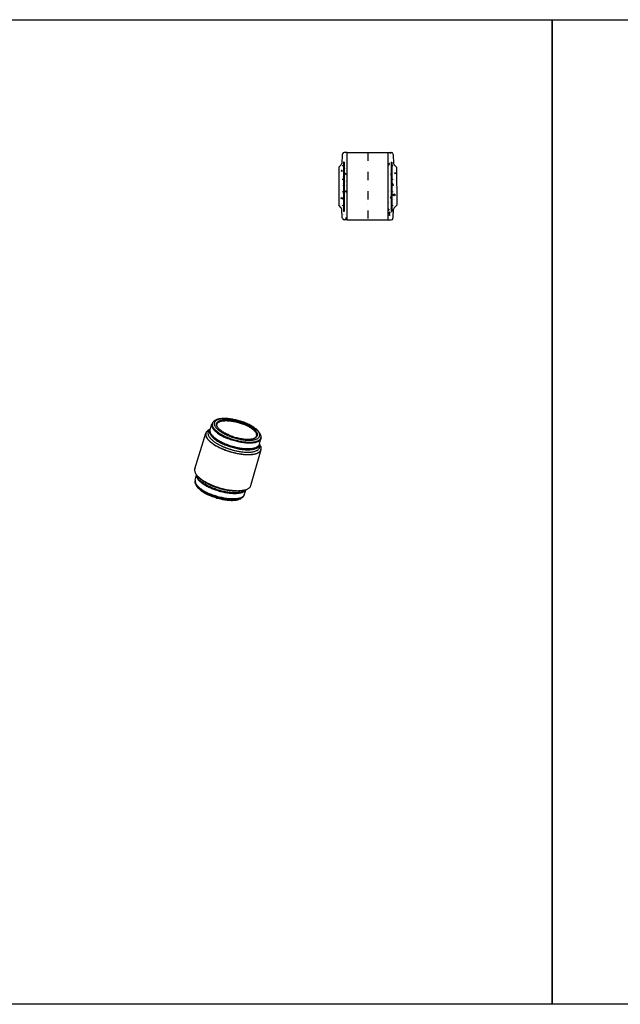
# Model space of a CAD drawing. Units: metres. Extents: x 26957 to 260604, y -31412 to 173690.
# Drawn here: x 61155 to 65524, y 43379 to 50541 of the extents above; entities that cross this region are included whole.
import ezdxf

# ---------------------------------------------------------------- set-up
doc = ezdxf.new("R2010")
doc.units = ezdxf.units.M
doc.header["$LTSCALE"] = 20
doc.linetypes.add('KL', pattern=[4, 2, -2])
doc.linetypes.add('PKL', pattern=[7, 3, -2, 0, -2])
doc.layers.get('0').update_dxf_attribs({"color": 1, "linetype": 'CONTINUOUS'})
for name, color, linetype in [('R0PAPERI', 7, 'CONTINUOUS'), ('R3RAUDOITUS', 7, 'CONTINUOUS'), ('R5AINE', 253, 'CONTINUOUS'), ('R8MERKINNAT', 7, 'CONTINUOUS'), ('R8PUTKI', 5, 'CONTINUOUS'), ('R8RAKENNE', 7, 'CONTINUOUS'), ('Ruskon Betoni -muoto', 5, 'CONTINUOUS'), ('Ruskon Betoni -päät', 7, 'KL')]:
    doc.layers.add(name, color=color, linetype=linetype)
pattern_1 = [(260, (857.31, -13558.15), (-65.25416, -30.42851), [7.5, -82.5]), (205, (857.31, -13558.15), (49.62582, -58.2042), [6, -66]), (310.4514, (851.874, -13560.69), (-15.6284, -88.6327), [6.37402, -70.1142]), (256.1842, (867.31, -13575.47), (-100.70174, -39.0277), [11.25, -123.75]), (306.6356, (858.92, -13578.73), (-32.2383, -131.0942), [9.561, -105.1713]), (201.1842, (867.31, -13575.47), (-32.2382, -131.0942), [9, -99]), (231, (856.15, -13576.14), (-71.8246, 5.02247), [7.5, -82.5]), (176, (856.15, -13576.14), (15.18578, -74.9656), [6, -66]), (281.4514, (850.166, -13575.724), (-56.6389, -69.9431), [6.37402, -70.1142]), (247.5, (857.312, -13558.152), (15.59162, -29.437446), [0, -65.2, 0, -67, 0, -66.25]), (217.5, (857.312, -13558.152), (-3.061905, -47.31053), [0, -38.2, 0, -63.7, 0, -25.25]), (177.5, (876.624, -13547.002), (-47.358123, -24.737813), [0, -25, 0, -78, 0, -103.5]), (167.5, (885.284, -13542.002), (-45.50015, -37.82865), [0, -32.5, 0, -51.8, 0, -73.5])]

# ---------------------------------------------------------------- blocks, each defined once
blk = doc.blocks.new('A$C0FF2071B')
at = {"layer": 'R5AINE'}
h = blk.add_hatch(dxfattribs=at)
h.set_pattern_fill('AR-CONC', color=256, scale=10, angle=210)
h.set_pattern_definition(pattern_1)
h.paths.add_polyline_path([(32.2, 17), (34.1, 9.6, 0.339454), (46.7, 0), (68.2, 0), (68.2, 500), (48.2, 500), (48.2, 130), (43.2, 130), (43.2, 155, -1), (37.2, 155, -1), (43.2, 155), (43.2, 255, -1), (37.2, 255, -1), (43.2, 255), (43.2, 355, -1), (37.2, 355, -1), (43.2, 355), (43.2, 455, -1), (37.2, 455, -1), (43.2, 455), (43.2, 499.5, 0.265088), (34.1, 490.4), (32.2, 483), (30, 420.9, -0.189856), (25.6, 410.8), (8.2, 393.4), (7.2, 107.6), (25.6, 89.2, -0.189856), (30, 79.1)])
h = blk.add_hatch(dxfattribs=at)
h.set_pattern_fill('AR-CONC', color=256, scale=10, angle=210)
h.set_pattern_definition(pattern_1)
h.paths.add_polyline_path([(368.2, 0), (389.7, 0, 0.339454), (402.2, 9.6), (404.2, 17), (406.4, 79.1, -0.189856), (410.8, 89.2), (429.1, 107.6), (429, 137.4), (398.8, 153.6, -0.779862), (393.2, 155), (393.2, 130), (388.2, 130), (388.2, 500), (368.2, 500)])
h.paths.add_polyline_path([(393.2, 155, -1.282278), (398.8, 153.6), (429, 137.4), (428.4, 317), (393.2, 298.1), (393.2, 255, -1), (399.2, 255, -1), (393.2, 255)], flags=17)
h.paths.add_polyline_path([(399.2, 355, -1), (393.2, 355), (393.2, 298.1), (428.4, 317), (428.2, 393.4), (410.8, 410.8, -0.189856), (406.4, 420.9), (404.2, 483), (402.2, 490.4, 0.265088), (393.2, 499.5), (393.2, 455, -1), (399.2, 455, -1), (393.2, 455), (393.2, 355, -1)], flags=17)
at = {"layer": 'R3RAUDOITUS'}
for points in [[(48.2, 430), (43.2, 430)], [(43.2, 430), (43.2, 70.5)], [(48.2, 430), (48.2, 70.5)], [(388.2, 430), (393.2, 430)], [(388.2, 430), (388.2, 70.5)], [(393.2, 430), (393.2, 70.5)], [(48.2, 70.5), (43.2, 70.5)], [(388.2, 70.5), (393.2, 70.5)]]:
    blk.add_lwpolyline(points, dxfattribs=at)
for centre in [(40.2, 405), (396.2, 405), (40.2, 305), (396.2, 305), (40.2, 215), (396.2, 215), (40.2, 115), (396.2, 115)]:
    blk.add_circle(centre, 3, dxfattribs=at)
at = {"layer": 'R8MERKINNAT', "color": 3, "linetype": 'PKL'}
blk.add_lwpolyline([(218.2, 500), (218.2, 10)], dxfattribs=at)
at = {"layer": 'R8RAKENNE'}
for points in [[(68.2, 500), (368.2, 500)], [(68.2, 10), (368.2, 10)]]:
    blk.add_lwpolyline(points, dxfattribs=at)
at = {"layer": 'Ruskon Betoni -muoto'}
for p, q in [((32.2, 483), (30, 420.9)), ((34.1, 490.4), (32.2, 483)), ((68.2, 500), (46.7, 500)), ((68.2, 10), (68.2, 500)), ((368.2, 10), (368.2, 500)), ((368.2, 500), (389.7, 500)), ((402.2, 490.4), (404.2, 483)), ((404.2, 483), (406.4, 420.9)), ((8.2, 393.4), (7.2, 117.6)), ((25.6, 410.8), (8.2, 393.4)), ((410.8, 410.8), (428.2, 393.4)), ((428.2, 393.4), (429.1, 117.6)), ((25.6, 99.2), (7.2, 117.6)), ((32.2, 27), (30, 89.1)), ((404.2, 27), (406.4, 89.1)), ((410.8, 99.2), (429.1, 117.6)), ((34.1, 19.6), (32.2, 27)), ((68.2, 10), (46.7, 10)), ((368.2, 10), (389.7, 10)), ((402.2, 19.6), (404.2, 27))]:
    blk.add_line(p, q, dxfattribs=at)
for centre, radius, start, end in [((46.7, 487), 13, 90, 165), ((389.7, 487), 13, 15, 90), ((15, 421.4), 15, 315, 358), ((421.4, 421.4), 15, 182, 225), ((15, 88.6), 15, 2, 45), ((421.4, 88.6), 15, 135, 178), ((46.7, 23), 13, 195, 270), ((389.7, 23), 13, 270, 345)]:
    blk.add_arc(centre, radius, start, end, dxfattribs=at)
at = {"layer": 'Ruskon Betoni -päät'}
blk.add_lwpolyline([(68.2, 500), (368.2, 500)], dxfattribs=at)

msp = doc.modelspace()

# ---------------------------------------------------------------- linework, layer by layer
at = {"color": 7, "linetype": 'Continuous'}
for p, q in [((62530.88, 47550.57), (62540.28, 47562.07)), ((62539.94, 47561.08), (62552.97, 47599.62)), ((62555.83, 47605.53), (62559.63, 47611.45)), ((62594.71, 47576.38), (62593.73, 47578.05)), ((62428.44, 47273.4), (62508.42, 47533.81)), ((62862.4, 47497.27), (62862.89, 47497.51)), ((62862.89, 47497.51), (62866.33, 47499.52)), ((62899.54, 47454.39), (62909.63, 47493.81)), ((62910.46, 47500.32), (62910.5, 47507.36)), ((62836.12, 47152.45), (62911.09, 47414.35)), ((62901.4, 47440.64), (62899.8, 47455.41)), ((62432.05, 47192.04), (62441.83, 47230.22)), ((62442.05, 47229.01), (62441.93, 47230.11)), ((62431.19, 47178.49), (62431.23, 47185.53)), ((62782.05, 47074.4), (62785.86, 47080.32)), ((62788.71, 47086.22), (62801.34, 47123.57)), ((62800.5, 47122.67), (62801.21, 47123.53))]:
    msp.add_line(p, q, dxfattribs=at)
at = {"color": 9, "linetype": 'Continuous'}
for p, q in [((62559.63, 47611.45), (62559.63, 47611.45)), ((62803.3, 47604.22), (62794.1, 47608.06)), ((62910.5, 47507.36), (62910.5, 47507.36)), ((62899.79, 47452.23), (62899.74, 47455.19)), ((62901.4, 47440.64), (62901.4, 47440.64)), ((62441.34, 47225.97), (62441.71, 47229.37)), ((62441.71, 47229.37), (62441.88, 47230.17)), ((62782.05, 47074.4), (62781.3, 47073.29)), ((62801.26, 47123.55), (62800.77, 47122.3))]:
    msp.add_line(p, q, dxfattribs=at)
at = {"color": 7, "linetype": 'Continuous'}
for points in [[(62800.28, 47606.58), (62792.49, 47609.75), (62784.57, 47612.79), (62776.55, 47615.71), (62768.43, 47618.48), (62760.24, 47621.12), (62752, 47623.61), (62743.71, 47625.95), (62735.4, 47628.13), (62727.08, 47630.15), (62718.78, 47632), (62710.5, 47633.69), (62702.27, 47635.2), (62694.1, 47636.53), (62686.01, 47637.69), (62678.01, 47638.65), (62670.12, 47639.43), (62662.36, 47640.02), (62654.73, 47640.41), (62647.26, 47640.6), (62639.95, 47640.6), (62632.82, 47640.38), (62625.88, 47639.96), (62619.15, 47639.32), (62612.64, 47638.47), (62606.35, 47637.38), (62600.32, 47636.07), (62594.58, 47634.52), (62589.11, 47632.72), (62583.97, 47630.68), (62579.24, 47628.43), (62574.92, 47625.98), (62571, 47623.33), (62567.52, 47620.53), (62564.49, 47617.62), (62561.87, 47614.58), (62559.63, 47611.45)], [(62592.82, 47579.08), (62592.56, 47579.48), (62590.37, 47583.22), (62588.61, 47586.88), (62587.31, 47590.46), (62586.45, 47593.97), (62586.05, 47597.36), (62586.1, 47600.64), (62586.6, 47603.81), (62587.56, 47606.84), (62588.96, 47609.73), (62590.82, 47612.49), (62593.1, 47615.07), (62595.82, 47617.5), (62598.98, 47619.75), (62602.53, 47621.83), (62606.5, 47623.71), (62610.86, 47625.42), (62615.59, 47626.92), (62620.69, 47628.22), (62626.15, 47629.32), (62631.92, 47630.21), (62638.01, 47630.89), (62644.42, 47631.36), (62651.08, 47631.61), (62658, 47631.65), (62665.17, 47631.47), (62672.54, 47631.08), (62680.09, 47630.48), (62687.84, 47629.66), (62695.71, 47628.64), (62703.7, 47627.41), (62711.81, 47625.98), (62719.97, 47624.35), (62728.18, 47622.53), (62736.43, 47620.52), (62744.66, 47618.33), (62752.86, 47615.97), (62761.03, 47613.43), (62769.1, 47610.75), (62777.04, 47607.92), (62784.88, 47604.93), (62792.62, 47601.8)], [(62539.03, 47560.54), (62535.39, 47559.13), (62530.67, 47556.95), (62526.37, 47554.59), (62522.47, 47552.04), (62519, 47549.32), (62515.97, 47546.42), (62513.37, 47543.36), (62511.21, 47540.14), (62509.51, 47536.78), (62508.42, 47533.81)], [(62552.97, 47599.62), (62552.14, 47596.52), (62551.65, 47592.89), (62551.66, 47589.13), (62552.16, 47585.25), (62553.15, 47581.26), (62554.62, 47577.17), (62556.59, 47573), (62559.02, 47568.75), (62561.93, 47564.44), (62565.31, 47560.08), (62569.14, 47555.68), (62573.41, 47551.26), (62578.11, 47546.81), (62583.23, 47542.37), (62588.76, 47537.93), (62594.68, 47533.52), (62600.97, 47529.14), (62607.62, 47524.8), (62614.6, 47520.52), (62621.91, 47516.32), (62629.51, 47512.19), (62637.4, 47508.15), (62645.54, 47504.22), (62653.91, 47500.4), (62662.49, 47496.71)], [(62555.83, 47605.53), (62554.57, 47603.36), (62553.11, 47600.02), (62552.97, 47599.62)], [(62593.73, 47578.05), (62592.03, 47581.6), (62590.77, 47585.07), (62589.94, 47588.45), (62589.55, 47591.74), (62589.6, 47594.91), (62590.08, 47597.98), (62590.39, 47599.13)], [(62590.39, 47599.13), (62591.01, 47600.91), (62592.37, 47603.71), (62594.16, 47606.37), (62596.38, 47608.88), (62599.01, 47611.23), (62602.06, 47613.41), (62605.5, 47615.41), (62609.34, 47617.24), (62613.56, 47618.89), (62618.14, 47620.34), (62623.08, 47621.6), (62628.35, 47622.66), (62633.94, 47623.53), (62639.84, 47624.18), (62646.03, 47624.64), (62652.48, 47624.88), (62659.18, 47624.92), (62666.11, 47624.75), (62673.25, 47624.37), (62680.57, 47623.79), (62688.05, 47623), (62695.68, 47622.01), (62703.42, 47620.82), (62711.25, 47619.43), (62719.15, 47617.86), (62727.1, 47616.09), (62735.08, 47614.15), (62743.04, 47612.03), (62750.99, 47609.74), (62758.88, 47607.29), (62766.69, 47604.69), (62774.41, 47601.94), (62782, 47599.05), (62789.45, 47596.03)], [(62678.41, 47520.02), (62670.85, 47523.28), (62663.53, 47526.63), (62656.45, 47530.08), (62649.59, 47533.63), (62642.97, 47537.28), (62636.64, 47540.98), (62630.62, 47544.75), (62624.9, 47548.58), (62619.53, 47552.43), (62614.52, 47556.31), (62609.86, 47560.21), (62605.59, 47564.11), (62601.72, 47567.99), (62598.24, 47571.87), (62595.19, 47575.7), (62592.82, 47579.08)], [(62878, 47513.8), (62878.31, 47514.95), (62878.79, 47518.01), (62878.84, 47521.19), (62878.45, 47524.48), (62877.62, 47527.86), (62876.36, 47531.33), (62874.66, 47534.88), (62872.54, 47538.49), (62870, 47542.15), (62867.04, 47545.86), (62863.68, 47549.61), (62859.93, 47553.37), (62855.8, 47557.14), (62851.29, 47560.91), (62846.43, 47564.67), (62841.23, 47568.4), (62835.71, 47572.1), (62829.88, 47575.75), (62823.75, 47579.34), (62817.36, 47582.86), (62810.71, 47586.3), (62803.83, 47589.65), (62796.74, 47592.9), (62789.45, 47596.03)], [(62865.04, 47498.33), (62868.5, 47499.99), (62872.05, 47502.07), (62875.2, 47504.33), (62877.93, 47506.75), (62880.21, 47509.34), (62882.07, 47512.09), (62883.47, 47514.98), (62884.43, 47518.01), (62884.93, 47521.18), (62884.98, 47524.46), (62884.58, 47527.85), (62883.72, 47531.36), (62882.42, 47534.94), (62880.66, 47538.6), (62878.47, 47542.34), (62875.84, 47546.13), (62872.79, 47549.96), (62869.31, 47553.83), (62865.44, 47557.72), (62861.17, 47561.61), (62856.51, 47565.51), (62851.49, 47569.39), (62846.13, 47573.25), (62840.41, 47577.07), (62834.39, 47580.84), (62828.06, 47584.54), (62821.44, 47588.19), (62814.58, 47591.74), (62807.5, 47595.19), (62800.18, 47598.54), (62792.62, 47601.8)], [(62910.5, 47507.36), (62910.33, 47511.28), (62909.76, 47515.34), (62908.77, 47519.53), (62907.31, 47523.89), (62905.38, 47528.37), (62902.98, 47532.9), (62900.11, 47537.46), (62896.77, 47542.08), (62893.02, 47546.65), (62888.89, 47551.16), (62884.38, 47555.63), (62879.53, 47560.03), (62874.36, 47564.36), (62868.89, 47568.62), (62863.11, 47572.81), (62857.06, 47576.93), (62850.75, 47580.96), (62844.17, 47584.91), (62837.36, 47588.78), (62830.34, 47592.55), (62823.09, 47596.22), (62815.66, 47599.79), (62808.05, 47603.24), (62800.28, 47606.58)], [(62508.42, 47533.81), (62508.26, 47533.26), (62507.46, 47529.62), (62507.13, 47525.85), (62507.25, 47521.96), (62507.83, 47517.96), (62508.87, 47513.86), (62510.36, 47509.67), (62512.31, 47505.4), (62514.7, 47501.06), (62517.53, 47496.65), (62520.8, 47492.2), (62524.5, 47487.7), (62528.61, 47483.17), (62533.14, 47478.62), (62538.07, 47474.06), (62543.38, 47469.5), (62549.07, 47464.95), (62555.13, 47460.42), (62561.53, 47455.92), (62568.28, 47451.45), (62575.34, 47447.04), (62582.7, 47442.7), (62590.36, 47438.42), (62598.28, 47434.22), (62606.46, 47430.11), (62614.86, 47426.1), (62623.49, 47422.2), (62632.31, 47418.41)], [(62909.63, 47493.81), (62908.94, 47491.55), (62907.48, 47488.21), (62905.54, 47485.02), (62903.11, 47482), (62900.22, 47479.15), (62896.86, 47476.49), (62893.04, 47474.01), (62888.79, 47471.74), (62884.09, 47469.66), (62878.98, 47467.8), (62873.47, 47466.15), (62867.56, 47464.71), (62861.28, 47463.5), (62854.65, 47462.52), (62847.67, 47461.76), (62840.37, 47461.23), (62832.78, 47460.94), (62824.9, 47460.88), (62816.77, 47461.05), (62808.41, 47461.45), (62799.83, 47462.08), (62791.06, 47462.95), (62782.13, 47464.04), (62773.06, 47465.35), (62763.87, 47466.88), (62754.59, 47468.64), (62745.25, 47470.6), (62735.87, 47472.77), (62726.47, 47475.13), (62717.09, 47477.7), (62707.75, 47480.45), (62698.47, 47483.37), (62689.28, 47486.47), (62680.2, 47489.73), (62671.27, 47493.15), (62662.49, 47496.71)], [(62678.41, 47520.02), (62686.15, 47516.89), (62693.99, 47513.91), (62701.93, 47511.07), (62710, 47508.39), (62718.17, 47505.85), (62726.37, 47503.49), (62734.6, 47501.3), (62742.85, 47499.29), (62751.06, 47497.47), (62759.22, 47495.84), (62767.33, 47494.41), (62775.32, 47493.18), (62783.19, 47492.16), (62790.94, 47491.34), (62798.49, 47490.74), (62805.86, 47490.35), (62813.03, 47490.17), (62819.95, 47490.21), (62826.61, 47490.46), (62833.02, 47490.93), (62839.11, 47491.61), (62844.88, 47492.5), (62850.34, 47493.6), (62855.44, 47494.9), (62860.17, 47496.4), (62864.53, 47498.11), (62865.04, 47498.33)], [(62866.33, 47499.52), (62869.38, 47501.7), (62872.01, 47504.05), (62874.23, 47506.55), (62876.02, 47509.21), (62877.38, 47512.01), (62878, 47513.8)], [(62910.46, 47500.32), (62910.4, 47498.68), (62909.92, 47495.05), (62909.63, 47493.81)], [(62632.31, 47418.41), (62641.3, 47414.75), (62650.45, 47411.23), (62659.74, 47407.84), (62669.14, 47404.61), (62678.62, 47401.53), (62688.18, 47398.62), (62697.79, 47395.87), (62707.43, 47393.31), (62717.07, 47390.92), (62726.69, 47388.72), (62736.28, 47386.72), (62745.8, 47384.91), (62755.24, 47383.31), (62764.58, 47381.91), (62773.8, 47380.72), (62782.87, 47379.73), (62791.77, 47378.97), (62800.49, 47378.41), (62809, 47378.08), (62817.29, 47377.96), (62825.33, 47378.05), (62833.11, 47378.37), (62840.62, 47378.9), (62847.82, 47379.64), (62854.71, 47380.6), (62861.28, 47381.77), (62867.5, 47383.15), (62873.36, 47384.73), (62878.85, 47386.51), (62883.96, 47388.5), (62888.68, 47390.67), (62892.98, 47393.04), (62896.88, 47395.59), (62900.35, 47398.31), (62903.38, 47401.21), (62905.98, 47404.27), (62908.14, 47407.48), (62909.84, 47410.85), (62911.09, 47414.35)], [(62911.09, 47414.35), (62911.89, 47418.01), (62912.22, 47421.78), (62912.1, 47425.67), (62911.52, 47429.67), (62910.48, 47433.77), (62908.99, 47437.96), (62907.04, 47442.23), (62904.65, 47446.57), (62901.82, 47450.97), (62900.01, 47453.44)], [(62428.44, 47273.4), (62428.27, 47272.85), (62427.47, 47269.16), (62427.13, 47265.34), (62427.25, 47261.4), (62427.84, 47257.35), (62428.89, 47253.2), (62430.4, 47248.96), (62432.37, 47244.63), (62434.79, 47240.24), (62437.66, 47235.78), (62440.97, 47231.27)], [(62440.97, 47231.27), (62444.71, 47226.72), (62448.88, 47222.13), (62453.46, 47217.52), (62458.45, 47212.91), (62463.83, 47208.29), (62469.59, 47203.68), (62475.73, 47199.09), (62482.21, 47194.53), (62489.04, 47190.02), (62496.18, 47185.55), (62503.64, 47181.15), (62511.39, 47176.82), (62519.41, 47172.57), (62527.69, 47168.41), (62536.21, 47164.35), (62544.94, 47160.4), (62553.87, 47156.56)], [(62431.19, 47178.49), (62431.35, 47174.57), (62431.92, 47170.51), (62432.92, 47166.31), (62434.37, 47161.96), (62436.31, 47157.47), (62438.71, 47152.95), (62441.57, 47148.38), (62444.92, 47143.77), (62448.67, 47139.2), (62452.8, 47134.69), (62457.3, 47130.22), (62462.16, 47125.81), (62467.32, 47121.48), (62472.8, 47117.22), (62478.57, 47113.03), (62484.63, 47108.92), (62490.94, 47104.88), (62497.51, 47100.93), (62504.32, 47097.07), (62511.35, 47093.3), (62518.59, 47089.63), (62526.03, 47086.06), (62533.64, 47082.6), (62541.41, 47079.26)], [(62432.05, 47192.04), (62431.77, 47190.8), (62431.28, 47187.17), (62431.23, 47185.53)], [(62431.23, 47185.53), (62431.29, 47183.41), (62431.79, 47179.52)], [(62431.79, 47179.52), (62432.78, 47175.54), (62434.26, 47171.45), (62436.22, 47167.28), (62438.66, 47163.03), (62441.57, 47158.72), (62444.94, 47154.36), (62448.77, 47149.96), (62453.04, 47145.53), (62457.74, 47141.09), (62462.86, 47136.64), (62468.39, 47132.21), (62474.31, 47127.79), (62480.6, 47123.41), (62487.25, 47119.08), (62494.24, 47114.8), (62501.54, 47110.59), (62509.15, 47106.46), (62517.03, 47102.43), (62525.17, 47098.5), (62533.54, 47094.68), (62542.13, 47090.98)], [(62553.87, 47156.56), (62562.97, 47152.86), (62572.24, 47149.29), (62581.64, 47145.86), (62591.15, 47142.59), (62600.76, 47139.47), (62610.44, 47136.52), (62620.17, 47133.74), (62629.92, 47131.15), (62639.68, 47128.73), (62649.42, 47126.51), (62659.13, 47124.48), (62668.77, 47122.65), (62678.33, 47121.02), (62687.79, 47119.61), (62697.12, 47118.4), (62706.3, 47117.4), (62715.31, 47116.63), (62724.14, 47116.07), (62732.76, 47115.73), (62741.15, 47115.6), (62749.29, 47115.7), (62757.17, 47116.02), (62764.77, 47116.56), (62772.06, 47117.31), (62779.04, 47118.28), (62785.69, 47119.46), (62791.98, 47120.86), (62797.92, 47122.46)], [(62797.92, 47122.46), (62803.48, 47124.27), (62808.65, 47126.28), (62813.42, 47128.48), (62817.79, 47130.87), (62821.73, 47133.45), (62825.24, 47136.21), (62828.32, 47139.14), (62830.95, 47142.24), (62833.13, 47145.5), (62834.85, 47148.91), (62836.12, 47152.45)], [(62541.41, 47079.26), (62549.2, 47076.1), (62557.11, 47073.05), (62565.14, 47070.14), (62573.26, 47067.36), (62581.44, 47064.73), (62589.69, 47062.24), (62597.98, 47059.9), (62606.29, 47057.72), (62614.6, 47055.7), (62622.91, 47053.84), (62631.18, 47052.16), (62639.42, 47050.65), (62647.59, 47049.31), (62655.68, 47048.16), (62663.68, 47047.19), (62671.57, 47046.41), (62679.33, 47045.83), (62686.96, 47045.44), (62694.43, 47045.24), (62701.74, 47045.25), (62708.87, 47045.46), (62715.8, 47045.88), (62722.53, 47046.52), (62729.04, 47047.38), (62735.33, 47048.46), (62741.37, 47049.78), (62747.11, 47051.33), (62752.57, 47053.12), (62757.72, 47055.16), (62762.44, 47057.41), (62766.76, 47059.86), (62770.69, 47062.51), (62774.16, 47065.31), (62777.2, 47068.23), (62779.82, 47071.26), (62782.05, 47074.4)], [(62782.74, 47076.27), (62779.85, 47073.43), (62776.49, 47070.76), (62772.68, 47068.29), (62768.42, 47066.01), (62763.73, 47063.94), (62758.62, 47062.07), (62753.1, 47060.42), (62747.19, 47058.99), (62740.91, 47057.78), (62734.28, 47056.79), (62727.3, 47056.04), (62720.01, 47055.51), (62712.41, 47055.21), (62704.54, 47055.15), (62696.4, 47055.32), (62688.04, 47055.72), (62679.46, 47056.36), (62670.69, 47057.22), (62661.76, 47058.31), (62652.69, 47059.63), (62643.5, 47061.16), (62634.22, 47062.91), (62624.88, 47064.87), (62615.5, 47067.04), (62606.11, 47069.41), (62596.72, 47071.97), (62587.38, 47074.72), (62578.1, 47077.65), (62568.91, 47080.75), (62559.84, 47084.01), (62550.9, 47087.42), (62542.13, 47090.98)], [(62785.86, 47080.32), (62785.17, 47079.29), (62782.74, 47076.27)], [(62788.71, 47086.22), (62788.58, 47085.83), (62787.11, 47082.48), (62785.86, 47080.32)]]:
    msp.add_lwpolyline(points, dxfattribs=at)
at = {"color": 9, "linetype": 'Continuous'}
for points in [[(62794.1, 47608.06), (62789.16, 47610.02), (62783.87, 47612.03), (62778.2, 47614.1), (62772.18, 47616.22), (62765.88, 47618.33), (62759.28, 47620.43), (62752.38, 47622.52), (62745.29, 47624.54), (62737.98, 47626.49), (62730.46, 47628.37), (62722.85, 47630.13), (62715.14, 47631.76), (62707.33, 47633.27), (62699.53, 47634.62), (62691.75, 47635.81), (62683.99, 47636.84), (62676.34, 47637.68), (62668.81, 47638.34), (62661.4, 47638.82), (62654.19, 47639.1), (62647.19, 47639.19), (62640.39, 47639.09), (62633.85, 47638.81), (62627.57, 47638.33), (62621.53, 47637.67), (62615.79, 47636.83), (62610.34, 47635.8), (62605.17, 47634.58), (62600.33, 47633.2), (62595.81, 47631.63), (62591.62, 47629.9), (62587.78, 47627.99), (62584.3, 47625.93), (62581.18, 47623.7), (62578.44, 47621.33), (62576.09, 47618.81), (62574.11, 47616.15), (62572.52, 47613.36), (62571.33, 47610.44), (62570.54, 47607.4), (62570.14, 47604.26), (62570.15, 47601.01), (62570.55, 47597.65), (62571.35, 47594.21), (62572.55, 47590.69), (62574.15, 47587.08), (62576.14, 47583.41), (62578.53, 47579.68), (62581.3, 47575.9), (62584.43, 47572.1), (62587.91, 47568.28), (62591.76, 47564.45), (62595.89, 47560.66), (62600.31, 47556.89), (62605.03, 47553.16), (62609.93, 47549.52), (62615.04, 47545.95), (62620.33, 47542.48), (62625.69, 47539.12), (62631.13, 47535.9), (62636.63, 47532.8), (62642.09, 47529.86), (62647.49, 47527.07), (62652.83, 47524.44), (62658, 47521.98), (62662.96, 47519.71), (62667.73, 47517.6), (62676.93, 47513.76)], [(62538.49, 47559.88), (62538.11, 47559.74), (62533.21, 47557.62), (62528.72, 47555.3), (62524.65, 47552.8), (62521.01, 47550.11), (62517.81, 47547.25), (62515.06, 47544.22), (62512.75, 47541.03), (62510.91, 47537.68), (62509.52, 47534.17)], [(62540.19, 47561.81), (62539.12, 47560.34), (62537.38, 47557.21), (62536.09, 47553.93), (62535.25, 47550.51), (62534.86, 47546.97), (62534.92, 47543.31), (62535.44, 47539.54), (62536.41, 47535.67), (62537.84, 47531.71), (62539.7, 47527.67), (62542.01, 47523.57), (62544.76, 47519.4), (62547.94, 47515.18), (62551.54, 47510.92), (62555.56, 47506.63), (62559.97, 47502.33), (62564.78, 47498.01), (62569.97, 47493.7), (62575.53, 47489.41), (62581.45, 47485.14), (62587.71, 47480.9), (62594.29, 47476.71), (62601.17, 47472.58), (62608.33, 47468.53), (62615.74, 47464.56), (62623.4, 47460.68), (62631.28, 47456.91), (62639.36, 47453.24), (62647.62, 47449.69)], [(62539.94, 47561.08), (62539.8, 47560.65), (62538.97, 47557.26), (62538.58, 47553.75), (62538.64, 47550.13), (62539.16, 47546.39), (62540.12, 47542.55), (62541.53, 47538.63), (62543.38, 47534.63), (62545.67, 47530.55), (62548.4, 47526.42), (62551.55, 47522.24), (62555.12, 47518.01), (62559.1, 47513.76), (62563.48, 47509.5), (62568.24, 47505.22), (62573.39, 47500.95), (62578.9, 47496.69), (62584.76, 47492.46), (62590.97, 47488.26), (62597.5, 47484.1), (62604.32, 47480.01), (62611.41, 47476), (62618.76, 47472.06), (62626.35, 47468.22), (62634.16, 47464.47), (62642.17, 47460.84), (62650.36, 47457.32)], [(62556.77, 47605.5), (62555.92, 47602.24), (62555.49, 47598.86), (62555.5, 47595.37), (62555.93, 47591.77), (62556.79, 47588.08), (62558.07, 47584.3), (62559.79, 47580.43), (62561.92, 47576.49), (62564.48, 47572.49), (62567.45, 47568.43), (62570.82, 47564.35), (62574.56, 47560.25), (62578.67, 47556.15), (62583.11, 47552.07), (62587.87, 47548.03), (62592.91, 47544.03), (62598.19, 47540.12), (62603.67, 47536.29), (62609.33, 47532.56), (62615.1, 47528.96), (62620.94, 47525.5), (62626.83, 47522.17), (62632.69, 47519.01), (62638.5, 47516.02), (62644.22, 47513.2), (62649.78, 47510.57), (62655.12, 47508.13), (62660.26, 47505.87), (62665.17, 47503.78)], [(62559.63, 47611.45), (62558.05, 47608.63), (62556.77, 47605.5)], [(62676.93, 47513.76), (62681.87, 47511.8), (62687.16, 47509.8), (62692.83, 47507.72), (62698.85, 47505.6), (62705.15, 47503.49), (62711.75, 47501.39), (62718.65, 47499.3), (62725.74, 47497.28), (62733.05, 47495.33), (62740.57, 47493.45), (62748.18, 47491.69), (62755.89, 47490.06), (62763.7, 47488.55), (62771.5, 47487.2), (62779.28, 47486.01), (62787.04, 47484.98), (62794.69, 47484.14), (62802.22, 47483.48), (62809.63, 47483.01), (62816.84, 47482.72), (62823.84, 47482.63), (62830.64, 47482.73), (62837.18, 47483.01), (62843.46, 47483.49), (62849.5, 47484.15), (62855.24, 47485), (62860.69, 47486.03), (62865.86, 47487.24), (62870.7, 47488.62), (62875.22, 47490.19), (62879.41, 47491.93), (62883.25, 47493.83), (62886.73, 47495.89), (62889.85, 47498.12), (62892.59, 47500.49), (62894.94, 47503.01), (62896.92, 47505.67), (62898.51, 47508.46), (62899.7, 47511.38), (62900.49, 47514.42), (62900.89, 47517.57), (62900.88, 47520.82), (62900.48, 47524.17), (62899.68, 47527.61), (62898.48, 47531.13), (62896.88, 47534.74), (62894.89, 47538.41), (62892.5, 47542.14), (62889.73, 47545.93), (62886.6, 47549.72), (62883.12, 47553.54), (62879.27, 47557.37), (62875.14, 47561.16), (62870.72, 47564.93), (62866, 47568.66), (62861.1, 47572.31), (62855.99, 47575.87), (62850.7, 47579.35), (62845.34, 47582.7), (62839.9, 47585.92), (62834.4, 47589.02), (62828.94, 47591.97), (62823.54, 47594.75), (62818.2, 47597.38), (62813.03, 47599.84), (62808.07, 47602.12), (62803.3, 47604.22)], [(62509.52, 47534.17), (62508.6, 47530.53), (62508.14, 47526.77), (62508.15, 47522.88), (62508.63, 47518.88), (62509.58, 47514.77), (62511, 47510.55), (62512.87, 47506.27), (62515.22, 47501.88), (62518.02, 47497.43), (62521.15, 47493.08), (62524.53, 47488.88), (62528.13, 47484.8), (62531.92, 47480.87), (62535.83, 47477.09), (62539.82, 47473.47), (62543.9, 47469.98), (62548.05, 47466.63), (62552.21, 47463.42), (62556.38, 47460.34), (62560.53, 47457.41), (62564.64, 47454.62), (62568.73, 47451.94), (62572.79, 47449.36), (62576.81, 47446.9), (62580.81, 47444.53), (62584.8, 47442.22), (62588.76, 47440), (62592.69, 47437.86), (62596.58, 47435.8), (62600.42, 47433.81), (62604.19, 47431.91), (62607.88, 47430.09), (62611.48, 47428.36), (62614.96, 47426.72), (62618.32, 47425.17), (62621.55, 47423.71), (62624.61, 47422.36), (62627.49, 47421.1), (62630.2, 47419.95), (62632.72, 47418.88)], [(62530.88, 47550.57), (62528.68, 47547.52), (62526.95, 47544.38), (62525.65, 47541.1), (62524.79, 47537.7), (62524.36, 47534.18), (62524.37, 47530.54), (62524.82, 47526.8), (62525.71, 47522.95), (62527.03, 47519.01), (62528.79, 47515), (62530.98, 47510.89), (62533.6, 47506.73), (62536.53, 47502.66), (62539.69, 47498.73), (62543.06, 47494.92), (62546.61, 47491.24), (62550.26, 47487.7), (62554, 47484.32), (62557.82, 47481.06), (62561.69, 47477.92), (62565.59, 47474.91), (62569.49, 47472.04), (62573.37, 47469.3), (62577.21, 47466.68), (62581.04, 47464.17), (62584.84, 47461.77), (62588.6, 47459.47), (62592.34, 47457.24), (62596.07, 47455.09), (62599.78, 47453.01), (62603.45, 47451.01), (62607.09, 47449.08), (62610.69, 47447.22), (62614.21, 47445.44), (62617.66, 47443.74), (62621.03, 47442.12), (62624.29, 47440.59), (62627.43, 47439.14), (62630.45, 47437.77), (62633.31, 47436.51), (62636.01, 47435.33), (62638.54, 47434.25), (62640.9, 47433.26)], [(62665.17, 47503.78), (62670.1, 47501.75), (62675.41, 47499.65), (62681.09, 47497.48), (62687.16, 47495.25), (62693.62, 47492.98), (62700.39, 47490.71), (62707.48, 47488.45), (62714.87, 47486.22), (62722.49, 47484.05), (62730.34, 47481.95), (62738.39, 47479.94), (62746.57, 47478.05), (62754.85, 47476.29), (62763.22, 47474.68), (62771.6, 47473.23), (62779.96, 47471.95), (62788.27, 47470.85), (62796.49, 47469.95), (62804.57, 47469.24), (62812.51, 47468.73), (62820.26, 47468.42), (62827.77, 47468.32), (62835.06, 47468.43), (62842.08, 47468.74), (62848.83, 47469.25), (62855.29, 47469.96), (62861.46, 47470.86), (62867.32, 47471.97), (62872.86, 47473.27), (62878.06, 47474.76), (62882.91, 47476.44), (62887.4, 47478.3), (62891.52, 47480.34), (62895.26, 47482.56), (62898.6, 47484.94), (62901.54, 47487.49), (62904.08, 47490.2), (62906.2, 47493.05), (62907.9, 47496.05), (62909.17, 47499.18)], [(62909.17, 47499.18), (62910.03, 47502.44), (62910.45, 47505.82), (62910.5, 47507.36)], [(62632.72, 47418.88), (62635.7, 47417.65), (62638.74, 47416.41), (62641.84, 47415.18), (62645, 47413.94), (62648.22, 47412.7), (62651.54, 47411.45), (62654.95, 47410.19), (62658.46, 47408.92), (62662.09, 47407.64), (62665.85, 47406.34), (62669.74, 47405.02), (62673.79, 47403.69), (62677.99, 47402.34), (62682.35, 47400.98), (62686.9, 47399.61), (62691.64, 47398.22), (62696.56, 47396.82), (62701.7, 47395.42), (62707.04, 47394.01), (62712.6, 47392.61), (62718.39, 47391.21), (62724.41, 47389.83), (62730.66, 47388.48), (62737.13, 47387.15), (62743.83, 47385.88), (62750.74, 47384.66), (62757.86, 47383.5), (62765.18, 47382.44), (62772.68, 47381.46), (62780.43, 47380.6), (62788.48, 47379.85), (62796.73, 47379.26), (62804.96, 47378.85), (62813.14, 47378.64), (62821.25, 47378.63), (62829.14, 47378.85), (62836.75, 47379.28), (62844.11, 47379.93), (62851.17, 47380.8), (62857.93, 47381.88), (62864.35, 47383.19), (62870.41, 47384.7), (62876.09, 47386.42), (62881.38, 47388.34), (62886.27, 47390.46), (62890.76, 47392.77), (62894.84, 47395.28), (62898.48, 47397.97), (62901.68, 47400.83), (62904.43, 47403.86), (62906.73, 47407.05), (62908.58, 47410.4), (62909.97, 47413.9)], [(62640.9, 47433.26), (62643.69, 47432.1), (62646.53, 47430.95), (62649.43, 47429.79), (62652.39, 47428.63), (62655.4, 47427.47), (62658.5, 47426.3), (62661.69, 47425.12), (62664.98, 47423.94), (62668.37, 47422.73), (62671.89, 47421.52), (62675.53, 47420.29), (62679.31, 47419.04), (62683.25, 47417.78), (62687.33, 47416.51), (62691.58, 47415.22), (62696.01, 47413.92), (62700.62, 47412.62), (62705.42, 47411.3), (62710.43, 47409.99), (62715.62, 47408.68), (62721.04, 47407.37), (62726.67, 47406.08), (62732.51, 47404.81), (62738.57, 47403.57), (62744.84, 47402.38), (62751.3, 47401.24), (62757.97, 47400.16), (62764.81, 47399.16), (62771.82, 47398.25), (62779.07, 47397.44), (62786.61, 47396.74), (62794.32, 47396.19), (62802.02, 47395.8), (62809.67, 47395.61), (62817.26, 47395.6), (62824.64, 47395.8), (62831.76, 47396.21), (62838.64, 47396.82), (62845.25, 47397.63), (62851.57, 47398.64), (62857.58, 47399.86), (62863.25, 47401.28), (62868.56, 47402.89), (62873.51, 47404.68), (62878.09, 47406.66), (62882.29, 47408.83), (62886.1, 47411.18), (62889.5, 47413.69), (62892.49, 47416.37), (62895.07, 47419.2), (62897.22, 47422.18), (62898.95, 47425.32), (62900.25, 47428.6), (62901.11, 47432), (62901.54, 47435.52), (62901.52, 47439.16), (62901.4, 47440.64)], [(62647.62, 47449.69), (62656.06, 47446.26), (62664.66, 47442.96), (62673.4, 47439.79), (62682.25, 47436.77), (62691.2, 47433.9), (62700.23, 47431.19), (62709.32, 47428.64), (62718.44, 47426.27), (62727.56, 47424.08), (62736.65, 47422.09), (62745.68, 47420.28), (62754.65, 47418.68), (62763.51, 47417.27), (62772.27, 47416.07), (62780.88, 47415.08), (62789.34, 47414.3), (62797.62, 47413.73), (62805.7, 47413.38), (62813.55, 47413.24), (62821.16, 47413.32), (62828.52, 47413.61), (62835.6, 47414.11), (62842.38, 47414.83), (62848.85, 47415.76), (62855, 47416.89), (62860.8, 47418.24), (62866.24, 47419.78), (62871.32, 47421.52), (62876.01, 47423.46), (62880.31, 47425.59), (62884.2, 47427.9), (62887.67, 47430.39), (62890.72, 47433.05), (62893.34, 47435.88), (62895.53, 47438.86), (62897.27, 47442), (62898.56, 47445.28), (62899.4, 47448.69), (62899.79, 47452.23)], [(62650.36, 47457.32), (62658.73, 47453.92), (62667.25, 47450.64), (62675.91, 47447.51), (62684.69, 47444.51), (62693.56, 47441.67), (62702.51, 47438.98), (62711.52, 47436.46), (62720.57, 47434.11), (62729.61, 47431.94), (62738.61, 47429.96), (62747.57, 47428.17), (62756.46, 47426.57), (62765.25, 47425.18), (62773.92, 47423.99), (62782.46, 47423.01), (62790.85, 47422.24), (62799.06, 47421.67), (62807.06, 47421.32), (62814.85, 47421.19), (62822.39, 47421.26), (62829.68, 47421.55), (62836.7, 47422.05), (62843.43, 47422.76), (62849.85, 47423.68), (62855.94, 47424.81), (62861.68, 47426.14), (62867.08, 47427.67), (62872.11, 47429.4), (62876.76, 47431.32), (62881.02, 47433.43), (62884.88, 47435.72), (62888.32, 47438.19), (62891.35, 47440.82), (62893.95, 47443.63), (62896.11, 47446.59), (62897.84, 47449.7), (62899.12, 47452.95), (62899.54, 47454.39)], [(62909.97, 47413.9), (62910.89, 47417.54), (62911.34, 47421.31), (62911.33, 47425.19), (62910.85, 47429.19), (62909.9, 47433.31), (62908.49, 47437.52), (62906.61, 47441.81), (62904.27, 47446.2), (62901.47, 47450.65), (62900.11, 47452.54)], [(62553.13, 47129.57), (62545.56, 47132.81), (62538.07, 47136.19), (62530.69, 47139.7), (62523.42, 47143.33), (62516.3, 47147.09), (62509.4, 47150.92), (62502.74, 47154.84), (62496.33, 47158.83), (62490.22, 47162.86), (62484.42, 47166.92), (62478.94, 47171.02), (62473.79, 47175.13), (62468.98, 47179.25), (62464.53, 47183.37), (62460.45, 47187.48), (62456.74, 47191.57), (62453.41, 47195.63), (62450.48, 47199.65), (62447.94, 47203.63), (62445.81, 47207.55), (62444.08, 47211.4), (62442.77, 47215.18), (62441.88, 47218.87), (62441.4, 47222.47), (62441.34, 47225.97)], [(62554.66, 47136.33), (62547.02, 47139.6), (62539.46, 47143.01), (62532.02, 47146.55), (62524.69, 47150.21), (62517.51, 47154), (62510.55, 47157.87), (62503.83, 47161.82), (62497.36, 47165.84), (62491.2, 47169.91), (62485.34, 47174.01), (62479.82, 47178.14), (62474.62, 47182.29), (62469.77, 47186.44), (62465.28, 47190.6), (62461.16, 47194.75), (62457.42, 47198.87), (62454.07, 47202.97), (62451.11, 47207.03), (62448.55, 47211.04), (62446.4, 47214.99), (62444.66, 47218.88), (62443.33, 47222.69), (62442.43, 47226.42), (62442.05, 47229.01)], [(62556.69, 47149.4), (62554.33, 47150.4), (62551.79, 47151.48), (62549.1, 47152.65), (62546.23, 47153.92), (62543.21, 47155.29), (62540.07, 47156.74), (62536.81, 47158.27), (62533.44, 47159.89), (62529.99, 47161.59), (62526.46, 47163.37), (62522.86, 47165.23), (62519.22, 47167.17), (62515.54, 47169.17), (62511.84, 47171.25), (62508.1, 47173.4), (62504.35, 47175.63), (62500.6, 47177.93), (62496.8, 47180.34), (62492.97, 47182.85), (62489.12, 47185.47), (62485.24, 47188.21), (62481.33, 47191.09), (62477.43, 47194.1), (62473.56, 47197.24), (62469.74, 47200.51), (62466, 47203.9), (62462.34, 47207.43), (62458.8, 47211.12), (62455.43, 47214.94), (62452.87, 47218.13)], [(62540.91, 47084.95), (62536.27, 47086.92), (62531.68, 47088.93), (62527.17, 47090.97), (62522.72, 47093.05), (62518.35, 47095.16), (62514.05, 47097.29), (62509.83, 47099.46), (62505.69, 47101.65), (62501.63, 47103.86), (62497.66, 47106.1), (62493.78, 47108.36), (62490, 47110.64), (62486.31, 47112.94), (62482.72, 47115.26), (62479.23, 47117.58), (62475.84, 47119.93), (62472.56, 47122.28), (62469.39, 47124.64), (62466.33, 47127.01), (62463.39, 47129.38), (62460.56, 47131.76), (62457.85, 47134.13), (62455.27, 47136.51), (62452.8, 47138.88), (62450.46, 47141.25), (62448.25, 47143.62), (62446.17, 47145.97), (62444.21, 47148.32), (62442.39, 47150.65), (62440.7, 47152.97), (62439.15, 47155.27), (62437.73, 47157.56), (62436.45, 47159.83), (62435.3, 47162.07), (62434.3, 47164.29), (62433.43, 47166.49), (62432.7, 47168.66), (62432.12, 47170.81), (62431.68, 47172.92), (62431.37, 47175), (62431.21, 47177.05), (62431.19, 47178.49)], [(62800.77, 47122.3), (62799.16, 47119.29), (62797.14, 47116.4), (62794.72, 47113.67), (62791.89, 47111.08), (62788.67, 47108.65), (62785.06, 47106.39), (62781.08, 47104.3), (62776.74, 47102.38), (62772.03, 47100.63), (62766.97, 47099.07), (62761.57, 47097.69), (62755.86, 47096.5), (62749.84, 47095.5), (62743.52, 47094.7), (62736.92, 47094.09), (62730.05, 47093.68), (62722.93, 47093.47), (62715.58, 47093.45), (62708.02, 47093.64), (62700.26, 47094.02), (62692.31, 47094.6), (62684.19, 47095.37), (62675.94, 47096.34), (62667.56, 47097.5), (62659.09, 47098.85), (62650.52, 47100.38), (62641.86, 47102.11), (62633.13, 47104.01), (62624.43, 47106.08), (62615.74, 47108.32), (62607.11, 47110.7), (62598.65, 47113.2), (62590.37, 47115.81), (62582.29, 47118.5), (62574.51, 47121.24), (62567.07, 47124.01), (62559.94, 47126.78), (62553.13, 47129.57)], [(62800.5, 47122.67), (62798.36, 47120.29), (62795.51, 47117.68), (62792.26, 47115.23), (62788.63, 47112.95), (62784.61, 47110.84), (62780.23, 47108.9), (62775.47, 47107.14), (62770.37, 47105.56), (62764.93, 47104.17), (62759.17, 47102.97), (62753.1, 47101.97), (62746.72, 47101.16), (62740.06, 47100.54), (62733.13, 47100.13), (62725.95, 47099.91), (62718.54, 47099.9), (62710.91, 47100.08), (62703.08, 47100.47), (62695.06, 47101.05), (62686.87, 47101.83), (62678.54, 47102.81), (62670.1, 47103.98), (62661.55, 47105.34), (62652.91, 47106.89), (62644.16, 47108.63), (62635.36, 47110.55), (62626.58, 47112.64), (62617.82, 47114.89), (62609.11, 47117.3), (62600.58, 47119.82), (62592.23, 47122.45), (62584.08, 47125.17), (62576.23, 47127.93), (62568.72, 47130.72), (62561.53, 47133.52), (62554.66, 47136.33)], [(62785.39, 47119.41), (62784.34, 47119.03), (62779.03, 47117.42), (62773.36, 47116.01), (62767.36, 47114.79), (62761.05, 47113.78), (62754.44, 47112.96), (62747.56, 47112.36), (62740.44, 47111.95), (62733.06, 47111.75), (62725.48, 47111.75), (62717.83, 47111.95), (62710.13, 47112.33), (62702.41, 47112.89), (62694.88, 47113.59), (62687.62, 47114.4), (62680.61, 47115.31), (62673.76, 47116.3), (62667.09, 47117.38), (62660.63, 47118.52), (62654.37, 47119.72), (62648.31, 47120.96), (62642.47, 47122.22), (62636.83, 47123.51), (62631.42, 47124.82), (62626.22, 47126.13), (62621.21, 47127.45), (62616.41, 47128.76), (62611.8, 47130.07), (62607.37, 47131.37), (62603.12, 47132.66), (62599.04, 47133.93), (62595.1, 47135.19), (62591.32, 47136.44), (62587.68, 47137.66), (62584.16, 47138.88), (62580.76, 47140.08), (62577.48, 47141.27), (62574.29, 47142.45), (62571.19, 47143.62), (62568.18, 47144.78), (62565.22, 47145.93), (62562.32, 47147.09), (62559.47, 47148.25), (62556.69, 47149.4)], [(62781.3, 47073.29), (62780.06, 47071.66), (62778.68, 47070.07), (62777.16, 47068.54), (62775.51, 47067.06), (62773.72, 47065.64), (62771.81, 47064.26), (62769.76, 47062.95), (62767.59, 47061.69), (62765.28, 47060.48), (62762.85, 47059.34), (62760.3, 47058.25), (62757.63, 47057.23), (62754.84, 47056.26), (62751.93, 47055.36), (62748.91, 47054.52), (62745.78, 47053.74), (62742.53, 47053.03), (62739.18, 47052.38), (62735.73, 47051.79), (62732.17, 47051.28), (62728.52, 47050.82), (62724.77, 47050.43), (62720.93, 47050.11), (62716.99, 47049.86), (62712.97, 47049.67), (62708.87, 47049.55), (62704.68, 47049.5), (62700.42, 47049.51), (62696.09, 47049.59), (62691.68, 47049.74), (62687.21, 47049.95), (62682.68, 47050.24), (62678.08, 47050.58), (62673.43, 47051), (62668.73, 47051.48), (62663.98, 47052.03), (62659.19, 47052.64), (62654.35, 47053.31), (62649.48, 47054.05), (62644.58, 47054.86), (62639.64, 47055.73), (62634.68, 47056.65), (62629.71, 47057.65), (62624.71, 47058.7), (62619.7, 47059.81), (62614.68, 47060.98), (62609.66, 47062.21), (62604.63, 47063.5), (62599.61, 47064.84), (62594.6, 47066.24), (62589.59, 47067.69), (62584.6, 47069.19), (62579.62, 47070.75), (62574.67, 47072.36), (62569.74, 47074.02), (62564.84, 47075.73), (62559.98, 47077.48), (62555.15, 47079.28), (62550.36, 47081.13), (62545.61, 47083.02), (62540.91, 47084.95)]]:
    msp.add_lwpolyline(points, dxfattribs=at)
at = {"layer": 'R0PAPERI', "color": 3, "linetype": 'Continuous'}
for points in [[(56785.56, 50541.47), (65027.71, 50541.47), (65027.71, 43379.41), (56785.56, 43379.41)], [(65027.71, 50541.47), (73269.87, 50541.47), (73269.87, 43379.41), (65027.71, 43379.41)]]:
    msp.add_lwpolyline(points, close=True, dxfattribs=at)

# ---------------------------------------------------------------- block references
at = {"layer": 'R8PUTKI'}
msp.add_blockref('A$C0FF2071B', (63468.13, 49074.72), dxfattribs=at)

doc.saveas('drawing.dxf')
